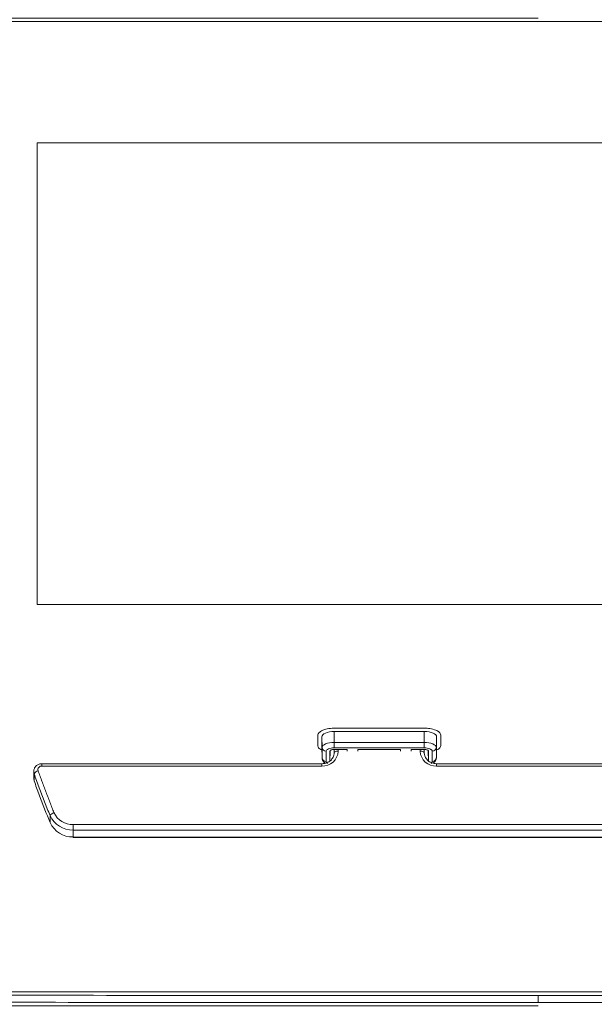
# Model space of a CAD drawing. Units: inches. Extents: x 21 to 907, y 7 to 4163.
# Drawn here: x 349 to 420, y 3525 to 3646 of the extents above; entities that cross this region are included whole.
import ezdxf

# ---------------------------------------------------------------- set-up
doc = ezdxf.new("R2010")
doc.units = ezdxf.units.IN
doc.header["$MEASUREMENT"] = 0
doc.layers.add('SYSP', color=7, linetype='Continuous')

# ---------------------------------------------------------------- blocks, each defined once
blk = doc.blocks.new('A$C2fc977fd')
at = {"layer": 'SYSP', "color": 7, "linetype": 'Continuous', "lineweight": 5}
for p, q in [((493.58, 3639.1), (392.64, 3639.1)), ((555.05, 3624.17), (330.97, 3624.17)), ((330.97, 3624.17), (330.97, 3567.35)), ((330.97, 3567.36), (555.05, 3567.36)), ((330.97, 3567.35), (555.05, 3567.35)), ((367.52, 3552.13), (367.5, 3552.13)), ((378.63, 3552.14), (367.52, 3552.13)), ((365.53, 3551.3), (365.51, 3550.01)), ((365.53, 3551.3), (365.53, 3551.3)), ((366.04, 3551.21), (366.01, 3551.09)), ((366.01, 3551.09), (366.01, 3549.81)), ((366.05, 3549.75), (366.01, 3551.09)), ((366.13, 3551.33), (366.04, 3551.21)), ((366.27, 3551.44), (366.13, 3551.33)), ((366.46, 3551.54), (366.27, 3551.44)), ((366.69, 3551.62), (366.46, 3551.54)), ((366.95, 3551.68), (366.69, 3551.62)), ((367.23, 3551.71), (366.95, 3551.68)), ((367.53, 3551.73), (367.23, 3551.71)), ((378.63, 3551.73), (367.53, 3551.73)), ((367.53, 3551.73), (367.53, 3549.71)), ((378.63, 3549.71), (378.63, 3551.73)), ((378.93, 3551.71), (378.63, 3551.73)), ((379.21, 3551.68), (378.93, 3551.71)), ((379.47, 3551.62), (379.21, 3551.68)), ((379.7, 3551.54), (379.47, 3551.62)), ((379.89, 3551.44), (379.7, 3551.54)), ((380.03, 3551.33), (379.89, 3551.44)), ((380.12, 3551.21), (380.03, 3551.33)), ((380.11, 3549.75), (380.14, 3551.09)), ((380.14, 3551.09), (380.12, 3551.21)), ((380.14, 3549.81), (380.14, 3551.09)), ((380.65, 3550.01), (380.65, 3551.29)), ((366.05, 3548.47), (366.01, 3549.81)), ((366.05, 3549.75), (366.08, 3549.87)), ((366.05, 3548.47), (366.05, 3549.75)), ((366.08, 3549.87), (366.16, 3549.99)), ((366.16, 3549.99), (366.3, 3550.09)), ((366.3, 3550.09), (366.48, 3550.19)), ((366.48, 3550.19), (366.71, 3550.27)), ((366.71, 3550.27), (366.96, 3550.32)), ((366.99, 3549.64), (366.84, 3549.59)), ((366.96, 3550.32), (367.24, 3550.36)), ((367.16, 3549.68), (366.99, 3549.64)), ((367.34, 3549.7), (367.16, 3549.68)), ((367.24, 3550.36), (367.53, 3550.37)), ((367.53, 3549.71), (367.34, 3549.7)), ((367.53, 3550.37), (378.63, 3550.37)), ((378.63, 3549.71), (367.53, 3549.71)), ((378.63, 3550.37), (378.92, 3550.36)), ((378.82, 3549.7), (378.63, 3549.71)), ((379, 3549.68), (378.82, 3549.7)), ((378.92, 3550.36), (379.19, 3550.32)), ((379.17, 3549.64), (379, 3549.68)), ((379.32, 3549.59), (379.17, 3549.64)), ((379.19, 3550.32), (379.45, 3550.27)), ((379.45, 3550.27), (379.67, 3550.19)), ((379.67, 3550.19), (379.86, 3550.09)), ((379.86, 3550.09), (379.99, 3549.99)), ((379.99, 3549.99), (380.08, 3549.87)), ((380.08, 3549.87), (380.11, 3549.75)), ((380.11, 3548.47), (380.14, 3549.81)), ((380.11, 3549.75), (380.11, 3548.47)), ((366.58, 3549.38), (366.56, 3549.3)), ((366.56, 3549.3), (366.56, 3548.02)), ((366.63, 3549.46), (366.58, 3549.38)), ((366.72, 3549.53), (366.63, 3549.46)), ((366.84, 3549.59), (366.72, 3549.53)), ((367.04, 3549.35), (367.02, 3548.02)), ((367.03, 3549.34), (367.02, 3549.3)), ((367.02, 3549.3), (367.02, 3548.02)), ((367.06, 3549.38), (367.03, 3549.34)), ((367.11, 3549.42), (367.06, 3549.38)), ((367.17, 3549.45), (367.11, 3549.42)), ((367.25, 3549.48), (367.17, 3549.45)), ((367.33, 3549.5), (367.25, 3549.48)), ((367.43, 3549.51), (367.33, 3549.5)), ((367.53, 3549.51), (367.43, 3549.51)), ((367.53, 3549.09), (367.53, 3549.51)), ((369.14, 3549.51), (367.53, 3549.51)), ((367.54, 3549.13), (367.53, 3549.09)), ((367.57, 3549.17), (367.54, 3549.13)), ((367.61, 3549.21), (367.57, 3549.17)), ((367.68, 3549.24), (367.61, 3549.21)), ((367.75, 3549.27), (367.68, 3549.24)), ((367.84, 3549.29), (367.75, 3549.27)), ((367.93, 3549.3), (367.84, 3549.29)), ((368.03, 3549.3), (367.93, 3549.3)), ((368.03, 3549.51), (368.03, 3549.3)), ((369.14, 3549.51), (369.14, 3549.3)), ((370.46, 3549.3), (370.46, 3549.51)), ((375.7, 3549.51), (370.46, 3549.51)), ((375.7, 3549.51), (375.7, 3549.3)), ((378.63, 3549.51), (377.02, 3549.51)), ((377.02, 3549.3), (377.02, 3549.51)), ((378.13, 3549.3), (378.13, 3549.51)), ((378.22, 3549.3), (378.13, 3549.3)), ((378.32, 3549.29), (378.22, 3549.3)), ((378.41, 3549.27), (378.32, 3549.29)), ((378.48, 3549.24), (378.41, 3549.27)), ((378.55, 3549.21), (378.48, 3549.24)), ((378.59, 3549.17), (378.55, 3549.21)), ((378.62, 3549.13), (378.59, 3549.17)), ((378.63, 3549.09), (378.62, 3549.13)), ((378.63, 3549.51), (378.63, 3549.09)), ((378.73, 3549.51), (378.63, 3549.51)), ((378.82, 3549.5), (378.73, 3549.51)), ((378.91, 3549.48), (378.82, 3549.5)), ((378.99, 3549.45), (378.91, 3549.48)), ((379.05, 3549.42), (378.99, 3549.45)), ((379.1, 3549.38), (379.05, 3549.42)), ((379.13, 3549.34), (379.1, 3549.38)), ((379.12, 3549.35), (379.13, 3548.02)), ((379.13, 3549.3), (379.13, 3549.34)), ((379.13, 3548.02), (379.13, 3549.3)), ((379.44, 3549.53), (379.32, 3549.59)), ((379.53, 3549.46), (379.44, 3549.53)), ((379.58, 3549.38), (379.53, 3549.46)), ((379.6, 3549.3), (379.58, 3549.38)), ((379.6, 3548.02), (379.6, 3549.3)), ((331.57, 3547.47), (331.57, 3547.76)), ((366.01, 3547.47), (331.57, 3547.47)), ((366.01, 3547.47), (366.01, 3547.76)), ((380.14, 3547.76), (380.14, 3547.47)), ((506.06, 3547.47), (380.14, 3547.47)), ((330.56, 3546.74), (330.56, 3546.8)), ((330.61, 3546.53), (330.56, 3546.74)), ((330.61, 3546.53), (330.61, 3545.67)), ((330.56, 3545.95), (330.56, 3545.88)), ((330.56, 3545.88), (330.61, 3545.67)), ((332.58, 3540.51), (332.58, 3541.37)), ((335.41, 3540.27), (550.79, 3540.27)), ((335.41, 3540.27), (335.41, 3538.7)), ((550.79, 3539.6), (335.41, 3539.6)), ((335.41, 3538.74), (550.79, 3538.74)), ((392.64, 3519.25), (493.58, 3519.25)), ((392.64, 3519.25), (392.64, 3518.38)), ((392.64, 3518.38), (493.58, 3518.38))]:
    blk.add_line(p, q, dxfattribs=at)
for centre, radius, start, end in [((366.53, 3549.79), 0.484, 184.5449, 272.5734), ((379.62, 3549.79), 0.484, 267.4266, 355.4551), ((366.1, 3549.4), 1.93, 267.3247, 357.0479), ((366.53, 3548.51), 0.484, 184.5449, 272.5734), ((380.05, 3549.4), 1.93, 182.9521, 272.6753), ((379.62, 3548.51), 0.484, 267.4266, 355.4551), ((331.54, 3547.01), 0.468, 86.1255, 195.8624), ((366.84, 3548.06), 0.289, 186.8105, 243.2287), ((379.32, 3548.05), 0.28, 299.761, 353.6098), ((331.17, 3546.26), 0.619, 97.3054, 154.7767), ((333.18, 3541.1), 0.654, 101.0961, 155.9831), ((335.34, 3542.63), 3.03, 204.592, 271.3887), ((335.35, 3542.79), 2.53, 204.592, 271.3887), ((335.34, 3541.78), 3.03, 204.592, 271.3887)]:
    blk.add_arc(centre, radius, start, end, dxfattribs=at)
for points, knots in [([(392.64, 3653.99), (379.18, 3654), (351.09, 3654.02), (317.14, 3653.83), (294.85, 3654.1), (285.37, 3653.82), (280.11, 3653.21), (275.16, 3652.25), (270.66, 3650.95), (266.75, 3649.35), (263.52, 3647.5), (261.09, 3645.44), (259.51, 3643.26), (258.81, 3641.01), (258.68, 3638.77), (258.84, 3636.52), (259.02, 3632.08), (258.85, 3623.98), (258.89, 3616.64), (258.91, 3612.24)], [0, 0, 0, 0, 0.184801, 0.385462, 0.465929, 0.49073, 0.51553, 0.54033, 0.56513, 0.589963, 0.614797, 0.639549, 0.6643, 0.688486, 0.712777, 0.737193, 0.761552, 0.857074, 1, 1, 1, 1]), ([(264.45, 3600.12), (264.45, 3603.98), (264.46, 3611.68), (264.44, 3620.14), (264.46, 3625.48), (264.42, 3627.73), (264.57, 3629.92), (265.83, 3631.98), (267.86, 3633.87), (270.64, 3635.55), (274.07, 3636.98), (278.03, 3638.13), (282.45, 3638.96), (287.7, 3639.52), (293.69, 3639.52), (300.17, 3639.52), (306.72, 3639.52), (313.28, 3639.52), (326.33, 3639.52), (352.79, 3639.52), (377.05, 3639.52), (392.64, 3639.52)], [0, 0, 0, 0, 0.130755, 0.260317, 0.285984, 0.311548, 0.33637, 0.359873, 0.382961, 0.406102, 0.428872, 0.451524, 0.474369, 0.497746, 0.528334, 0.559418, 0.5906, 0.621874, 0.653232, 0.777119, 1, 1, 1, 1]), ([(392.64, 3639.1), (368.44, 3639.1), (341.65, 3639.1), (312.27, 3639.09), (304.49, 3639.1), (296.72, 3639.07), (290.43, 3639.17), (285.71, 3638.88), (282.57, 3638.5), (279.57, 3637.95), (276.75, 3637.26), (274.17, 3636.41), (271.85, 3635.44), (269.85, 3634.35), (268.19, 3633.16), (266.89, 3631.89), (266, 3630.56), (265.48, 3629.2), (265.43, 3626.43), (265.51, 3616.74), (265.48, 3607.51), (265.46, 3600.12)], [0, 0, 0, 0, 0.348448, 0.385782, 0.423116, 0.460449, 0.497755, 0.513336, 0.529037, 0.544612, 0.56028, 0.575931, 0.591509, 0.607218, 0.622817, 0.638481, 0.654132, 0.669711, 0.685379, 0.748303, 1, 1, 1, 1]), ([(265.46, 3558.22), (265.46, 3557.06), (265.46, 3554.74), (265.46, 3551.25), (265.46, 3547.76), (265.46, 3544.28), (265.46, 3540.79), (265.47, 3537.58), (266.69, 3534.71), (268.53, 3532.21), (271.12, 3529.84), (274.42, 3527.62), (278.36, 3525.6), (282.88, 3523.81), (287.91, 3522.28), (293.38, 3521.04), (299.17, 3520.1), (305.21, 3519.49), (311.39, 3519.21), (323.87, 3519.29), (350.96, 3519.21), (375.97, 3519.23), (392.64, 3519.25)], [0, 0, 0, 0, 0.041505, 0.08301, 0.124515, 0.16602, 0.207526, 0.249039, 0.280303, 0.311241, 0.342287, 0.373513, 0.404436, 0.435536, 0.466745, 0.497754, 0.529017, 0.560089, 0.591157, 0.622575, 0.748383, 1, 1, 1, 1]), ([(392.64, 3517.95), (373.79, 3517.95), (352.49, 3517.95), (328.75, 3517.95), (321.44, 3517.96), (314.17, 3517.93), (306.94, 3518.04), (299.92, 3518.68), (293.29, 3519.7), (287.16, 3521.09), (281.61, 3522.82), (276.68, 3524.86), (272.45, 3527.18), (269.02, 3529.75), (266.48, 3532.52), (264.74, 3535.61), (264.37, 3539.01), (264.47, 3542.62), (264.45, 3546.28), (264.45, 3549.96), (264.45, 3553.65), (264.45, 3556.12), (264.45, 3557.35)], [0, 0, 0, 0, 0.2823094, 0.3189357, 0.3554373, 0.3918012, 0.4278439, 0.4634766, 0.4988264, 0.5331068, 0.5673443, 0.6016462, 0.6361209, 0.6708454, 0.705743, 0.7410238, 0.783048, 0.8258823, 0.8690846, 0.9125678, 0.9562387, 1, 1, 1, 1]), ([(265.46, 3557.35), (265.46, 3556.19), (265.46, 3553.87), (265.46, 3550.38), (265.46, 3546.89), (265.46, 3543.41), (265.46, 3539.92), (265.47, 3536.71), (266.69, 3533.84), (268.53, 3531.35), (271.12, 3528.97), (274.42, 3526.75), (278.36, 3524.73), (282.88, 3522.94), (287.91, 3521.41), (293.38, 3520.17), (299.17, 3519.23), (305.21, 3518.62), (311.39, 3518.34), (323.87, 3518.42), (350.96, 3518.34), (375.97, 3518.36), (392.64, 3518.38)], [0, 0, 0, 0, 0.041505, 0.08301, 0.124515, 0.16602, 0.207526, 0.249039, 0.280303, 0.311241, 0.342287, 0.373513, 0.404436, 0.435536, 0.466745, 0.497754, 0.529017, 0.560089, 0.591157, 0.622575, 0.748383, 1, 1, 1, 1]), ([(367.5, 3552.13), (367.22, 3552.12), (366.7, 3552.08), (366.3, 3551.94), (366.13, 3551.88)], [0, 0, 0, 0, 0.559283, 1, 1, 1, 1]), ([(380.06, 3551.89), (379.82, 3551.97), (379.4, 3552.11), (378.87, 3552.13), (378.63, 3552.14)], [0, 0, 0, 0, 0.558876, 1, 1, 1, 1]), ([(366.13, 3551.88), (365.95, 3551.79), (365.62, 3551.61), (365.56, 3551.4), (365.53, 3551.3)], [0, 0, 0, 0, 0.558788, 1, 1, 1, 1]), ([(380.65, 3551.29), (380.62, 3551.42), (380.55, 3551.64), (380.21, 3551.82), (380.06, 3551.89)], [0, 0, 0, 0, 0.5588726, 1, 1, 1, 1]), ([(365.51, 3550.01), (365.54, 3549.88), (365.61, 3549.66), (365.95, 3549.48), (366.1, 3549.41)], [0, 0, 0, 0, 0.55927, 1, 1, 1, 1]), ([(380.13, 3549.45), (380.15, 3549.46), (380.35, 3549.52), (380.57, 3549.72), (380.62, 3549.92), (380.65, 3550.02)], [0, 0, 0, 0, 0.043337, 0.513185, 1, 1, 1, 1]), ([(380.13, 3549.45), (380.15, 3549.45), (380.35, 3549.52), (380.57, 3549.72), (380.62, 3549.91), (380.65, 3550.01)], [0, 0, 0, 0, 0.043492, 0.513264, 1, 1, 1, 1]), ([(366.05, 3548.48), (366.07, 3548.38), (366.09, 3548.18), (366.25, 3547.96), (366.39, 3547.87), (366.45, 3547.83)], [0, 0, 0, 0, 0.37982, 0.710583, 1, 1, 1, 1]), ([(367.53, 3549.09), (367.52, 3549), (367.51, 3548.74), (367.3, 3548.36), (367.05, 3548.07), (366.86, 3548), (366.85, 3547.99)], [0, 0, 0, 0, 0.2047864, 0.6088891, 0.9662063, 1, 1, 1, 1]), ([(379.41, 3547.94), (379.38, 3547.95), (379.18, 3548.02), (378.9, 3548.3), (378.67, 3548.69), (378.64, 3548.97), (378.63, 3549.09)], [0, 0, 0, 0, 0.058754, 0.395492, 0.740069, 1, 1, 1, 1]), ([(379.69, 3547.84), (379.75, 3547.87), (379.9, 3547.95), (380.06, 3548.17), (380.09, 3548.38), (380.11, 3548.48)], [0, 0, 0, 0, 0.2343038, 0.6212496, 1, 1, 1, 1]), ([(330.56, 3546.84), (330.58, 3546.96), (330.61, 3547.19), (330.83, 3547.48), (331.13, 3547.69), (331.39, 3547.76), (331.54, 3547.76), (331.57, 3547.76)], [0, 0, 0, 0, 0.230143, 0.465596, 0.704107, 0.948697, 1, 1, 1, 1]), ([(366.85, 3547.99), (366.7, 3547.92), (366.44, 3547.79), (366.14, 3547.77), (366.01, 3547.76)], [0, 0, 0, 0, 0.591485, 1, 1, 1, 1]), ([(380.14, 3547.76), (380.04, 3547.77), (379.78, 3547.78), (379.55, 3547.88), (379.41, 3547.94)], [0, 0, 0, 0, 0.415145, 1, 1, 1, 1]), ([(332.58, 3541.37), (332.46, 3541.65), (331.87, 3543.08), (331.21, 3544.8), (330.7, 3546.24), (330.61, 3546.53)], [0, 0, 0, 0, 0.167457, 0.837405, 1, 1, 1, 1]), ([(330.61, 3545.67), (330.71, 3545.38), (331.22, 3543.93), (331.88, 3542.21), (332.47, 3540.79), (332.58, 3540.51)], [0, 0, 0, 0, 0.167457, 0.837408, 1, 1, 1, 1]), ([(318.91, 3519.67), (365.41, 3519.67), (448.43, 3519.67), (531.46, 3519.67), (567.99, 3519.67)], [0, 0, 0, 0, 0.56, 1, 1, 1, 1])]:
    blk.add_open_spline(points, degree=3, knots=knots, dxfattribs=at)
for points in [[(366.01, 3547.76), (331.57, 3547.76)], [(506.06, 3547.76), (380.14, 3547.76)], [(330.56, 3546.8), (330.56, 3545.95)], [(331.09, 3546.88), (333.05, 3541.74)], [(335.41, 3538.7), (550.79, 3538.7)]]:
    blk.add_open_spline(points, degree=1, dxfattribs=at)

msp = doc.modelspace()

# ---------------------------------------------------------------- block references
at = {"layer": 'SYSP', "color": 252, "linetype": 'Continuous'}
msp.add_blockref('A$C2fc977fd', (20.63, 6.71), dxfattribs=at)

doc.saveas('drawing.dxf')
